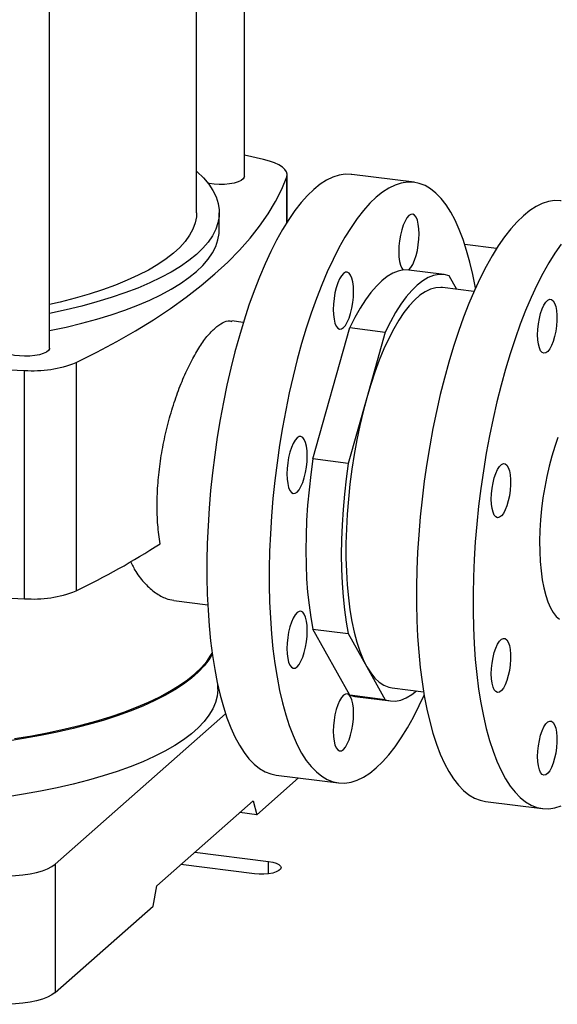
# Model space of a CAD drawing. Units: millimetres. Extents: x 4 to 837, y 4 to 590.
# Drawn here: x 639 to 669, y 281 to 335 of the extents above; entities that cross this region are included whole.
import ezdxf

# ---------------------------------------------------------------- set-up
doc = ezdxf.new("R2010")
doc.units = ezdxf.units.MM

msp = doc.modelspace()

# ---------------------------------------------------------------- linework, layer by layer
at = {"color": 7, "linetype": 'Continuous', "lineweight": 25}
for p, q in [((651.27453334, 326.47760551), (651.27453334, 345.44824999)), ((648.64185599, 324.47878417), (648.64185599, 343.00193121)), ((640.55008049, 317.01952712), (640.55008049, 338.58555231)), ((652.33065566, 327.40666187), (651.27453334, 327.64329169)), ((653.61205317, 323.9400966), (653.61205317, 326.46045641)), ((653.63425484, 323.97503063), (653.63425484, 326.58189091)), ((660.61557092, 326.15566653), (657.18571831, 326.58778734)), ((649.89185599, 323.53597512), (649.89185599, 324.47878417)), ((665.16388541, 322.51031547), (663.41212569, 322.73101645)), ((662.27198892, 321.07543538), (660.32320903, 321.32095857)), ((662.97213719, 320.25649367), (662.55032515, 321.00932252)), ((663.91849336, 320.137264), (662.18136392, 320.35612174)), ((651.21631035, 318.43669891), (650.58246209, 318.51655628)), ((655.0473786, 310.91876879), (657.08653947, 318.15490199)), ((657.08653947, 318.15490199), (659.03531936, 317.9093788)), ((659.03531936, 317.9093788), (658.01573892, 314.2913122)), ((642.00391624, 316.2230419), (642.00391624, 303.65225468)), ((639.16529984, 303.22512218), (639.16529984, 315.7959094)), ((658.01573892, 314.2913122), (656.99615848, 310.67324561)), ((656.99615848, 310.67324561), (655.0473786, 310.91876879)), ((647.38448777, 303.12894741), (649.25797701, 302.89290996)), ((655.0473786, 301.54542002), (656.99615848, 301.29989683)), ((657.08653947, 297.90602854), (655.0473786, 301.54542002)), ((656.99615848, 301.29989683), (658.01573892, 299.48020109)), ((658.01573892, 299.48020109), (659.03531936, 297.66050535)), ((649.80852265, 298.23726584), (649.80852265, 298.48201825)), ((659.40428059, 298.31370613), (661.14141003, 298.09484839)), ((659.03531936, 297.66050535), (657.08653947, 297.90602854)), ((657.08653947, 297.90602854), (657.3648757, 297.83991568)), ((657.3648757, 297.83991568), (659.31365559, 297.59439249)), ((640.85056381, 288.60479832), (650.2404902, 296.88593501)), ((651.9559175, 291.32773187), (654.25981101, 293.35957496)), ((653.01905165, 293.51589595), (656.44890425, 293.08377514)), ((646.44849249, 287.4134486), (651.75179335, 292.09052033)), ((651.75179335, 292.09052033), (651.9559175, 291.32773187)), ((664.55582859, 292.06239868), (667.67387641, 291.66956158)), ((651.9559175, 291.32773187), (651.02050315, 291.445583)), ((648.54774475, 289.26481507), (652.60120692, 288.75412684)), ((640.85056381, 288.60479832), (640.85056381, 281.53373051)), ((651.83517457, 288.07854981), (647.7817124, 288.58923804)), ((652.60120692, 288.07854981), (652.60120692, 288.75412684)), ((646.24436835, 286.29061898), (646.44849249, 287.4134486)), ((640.85056381, 281.53373051), (646.24436835, 286.29061898))]:
    msp.add_line(p, q, dxfattribs=at)
at = {"color": 7, "linetype": 'Continuous', "lineweight": 25, "flags": 128}
for points in [[(653.61205317, 326.46045641), (653.63393042, 326.59659693), (653.60005143, 326.7324641), (653.51104594, 326.8655325), (653.36856832, 326.99332874), (653.17526687, 327.11347741), (652.93473456, 327.22374526), (652.65144226, 327.3220827), (652.33065566, 327.40666187)], [(648.64185599, 326.76855611), (648.6750374, 326.73895322), (649.02079764, 326.39979469), (649.3099824, 326.05480211), (649.54171343, 325.70502321), (649.71528698, 325.35152027), (649.8301759, 324.99536686), (649.88603128, 324.6376446), (649.88268349, 324.27943989), (649.8201427, 323.92184058), (649.69859884, 323.56593268), (649.51842104, 323.21279709), (649.28015648, 322.86350626), (648.98452878, 322.51912098), (648.63243575, 322.18068713), (648.22494667, 321.84923252), (647.76329908, 321.52576378), (647.24889499, 321.21126326), (646.68329663, 320.90668609), (646.0682217, 320.61295727), (645.40553816, 320.33096884), (644.69725856, 320.06157719), (643.94553392, 319.80560045), (643.15264721, 319.56381602), (642.3210064, 319.33695818), (641.45313714, 319.1257159), (640.55167514, 318.93073071), (640.55008049, 318.93040628)], [(642.00391624, 316.2230419), (643.1496962, 316.7983973), (644.24326728, 317.38493314), (645.28364836, 317.98212318), (646.26990603, 318.58943164), (647.20115545, 319.20631365), (648.07656112, 319.83221577), (648.89533765, 320.46657645), (649.65675045, 321.10882656), (650.3601164, 321.75838989), (651.00480446, 322.41468366), (651.59023622, 323.07711906), (652.11588646, 323.74510176), (652.58128357, 324.41803249), (652.98601, 325.09530748), (653.32970266, 325.77631912), (653.61205317, 326.46045641)], [(651.27453334, 326.47760551), (651.26907205, 326.43742039), (651.2121113, 326.34320882), (651.09572415, 326.25528148), (650.92535274, 326.17774978), (650.70896343, 326.11423899), (650.45667437, 326.06771881), (650.18028229, 326.04036449), (649.89271099, 326.03345506), (649.60740698, 326.04731362), (649.33771077, 326.08129215), (649.282347, 326.0912133)], [(657.18571831, 326.58778734), (657.15418279, 326.5914861), (656.823346, 326.5979782), (656.48646428, 326.54635138), (656.14472092, 326.43678701), (655.79931632, 326.26966991), (655.45146373, 326.0455871), (655.10238498, 325.76532567)], [(663.99745595, 320.31450002), (663.99280846, 320.3410524), (663.85202481, 321.06915487), (663.69255522, 321.75704078), (663.51495982, 322.40229392), (663.31986243, 323.0026478), (663.10794833, 323.55599366), (662.87996188, 324.06038786), (662.63670388, 324.51405869), (662.37902881, 324.91541261), (662.10784173, 325.26303986), (661.82409522, 325.55571938), (661.52878594, 325.79242312), (661.22295117, 325.97231965), (660.90766517, 326.09477709), (660.5840354, 326.15936529), (660.25319861, 326.16585739), (659.91631688, 326.11423057), (659.57457353, 326.00466619), (659.22916893, 325.8375491), (658.88131633, 325.61346629), (658.53223758, 325.33320486)], [(655.10238498, 325.76532567), (654.75330623, 325.42987006), (654.40545364, 325.04039856), (654.06004904, 324.59827922), (653.71830568, 324.10506497), (653.38142396, 323.56248827), (653.05058717, 322.97245493), (652.72695739, 322.33703747), (652.41167139, 321.6584678), (652.10583663, 320.93912944), (651.81052734, 320.18154908), (651.52678083, 319.38838776), (651.25559376, 318.56243148), (650.99791868, 317.70658144), (650.75466069, 316.82384384), (650.52667424, 315.91731935), (650.31476014, 314.99019214), (650.11966275, 314.04571881), (649.94206735, 313.08721683), (649.78259775, 312.11805299), (649.6418141, 311.1416315), (649.52021091, 310.16138209), (649.4182153, 309.18074791), (649.33618555, 308.20317348), (649.27440979, 307.23209257), (649.233105, 306.27091612), (649.21241627, 305.32302032), (649.21241627, 304.39173467), (649.233105, 303.48033036), (649.27440979, 302.59200872), (649.33618555, 301.72989001), (649.4182153, 300.89700246), (649.52021091, 300.09627162), (649.6418141, 299.33051008), (649.78259775, 298.60240761), (649.94206735, 297.9145217), (650.11966275, 297.26926856), (650.31476014, 296.66891468), (650.52667424, 296.11556881), (650.75466069, 295.61117462), (650.99791868, 295.15750379), (651.25559376, 294.75614987), (651.52678083, 294.40852262), (651.81052734, 294.1158431), (652.10583663, 293.87913936), (652.41167139, 293.69924282), (652.72695739, 293.57678539), (653.01905165, 293.51589595)], [(658.53223758, 325.33320486), (658.18315884, 324.99774925), (657.83530624, 324.60827775), (657.48990164, 324.1661584), (657.14815829, 323.67294416), (656.81127656, 323.13036746), (656.48043977, 322.54033412), (656.15681, 321.90491666), (655.841524, 321.22634699), (655.53568923, 320.50700863), (655.24037995, 319.74942827), (654.95663344, 318.95626695), (654.68544636, 318.13031067), (654.42777128, 317.27446063), (654.18451329, 316.39172303), (653.95652684, 315.48519854), (653.74461274, 314.55807133), (653.54951535, 313.613598), (653.37191995, 312.65509602), (653.21245036, 311.68593218), (653.07166671, 310.70951069), (652.95006351, 309.72926128), (652.84806791, 308.7486271), (652.76603816, 307.77105267), (652.70426239, 306.79997176), (652.6629576, 305.83879531), (652.64226887, 304.89089951), (652.64226887, 303.95961386), (652.6629576, 303.04820955), (652.70426239, 302.15988791), (652.76603816, 301.2977692), (652.84806791, 300.46488165), (652.95006351, 299.66415081), (653.07166671, 298.89838927), (653.21245036, 298.1702868), (653.37191995, 297.48240089), (653.54951535, 296.83714775), (653.74461274, 296.23679387), (653.95652684, 295.683448), (654.18451329, 295.17905381), (654.42777128, 294.72538298), (654.68544636, 294.32402906), (654.95663344, 293.97640181), (655.24037995, 293.68372229), (655.53568923, 293.44701855), (655.841524, 293.26712201), (656.15681, 293.14466458), (656.48043977, 293.08007638), (656.81127656, 293.07358428), (657.14815829, 293.12521109), (657.48990164, 293.23477547), (657.83530624, 293.40189257), (658.18315884, 293.62597538), (658.53223758, 293.90623681), (658.88131633, 294.24169242), (659.22916893, 294.63116391), (659.57457353, 295.07328326), (659.91631688, 295.56649751), (660.25319861, 296.10907421), (660.5840354, 296.69910755), (660.90766517, 297.33452501), (661.17394356, 297.90356519)], [(668.72249526, 325.13429007), (668.69095974, 325.13798883), (668.36012295, 325.14448093), (668.02324122, 325.09285411), (667.68149786, 324.98328973), (667.33609327, 324.81617264), (666.98824067, 324.59208982), (666.63916192, 324.3118284)], [(648.64185599, 324.47878417), (648.6301055, 324.26051963), (648.56384922, 323.91692593), (648.43938256, 323.57513202), (648.25710423, 323.23623279), (648.01759813, 322.90131383), (647.72163146, 322.57144797), (647.37015229, 322.24769189), (646.96428653, 321.93108267), (646.50533427, 321.62263451), (645.99476568, 321.32333546), (645.43421627, 321.03414426), (644.82548165, 320.75598727), (644.17051177, 320.48975553), (643.4714047, 320.23630186), (642.7303999, 319.99643813), (641.94987102, 319.7709327), (641.13231833, 319.56050795), (640.55008049, 319.42493003)], [(660.33622458, 324.31736183), (660.22701441, 324.19236414), (660.12200113, 324.01480331), (660.02522033, 323.7915029), (659.94039125, 323.53104421), (659.87077383, 323.24343654), (659.81904341, 322.93973247), (659.78718798, 322.6316032), (659.77643172, 322.33088994), (659.78718798, 322.04914895), (659.81904341, 321.79720737), (659.87077383, 321.58474718), (659.94039125, 321.4199331), (660.01043824, 321.32332654)], [(660.32345605, 321.32092745), (660.33622458, 321.33179986), (660.44543476, 321.45679755), (660.55044804, 321.63435838), (660.64722884, 321.85765879), (660.73205792, 322.11811748), (660.80167534, 322.40572515), (660.85340576, 322.70942922), (660.88526119, 323.0175585), (660.89601745, 323.31827175), (660.88526119, 323.60001274), (660.85340576, 323.85195432), (660.80167534, 324.06441451), (660.73205792, 324.22922859), (660.64722884, 324.34006284), (660.55044804, 324.39265797), (660.44543476, 324.38499278), (660.33622458, 324.31736183), (660.33622458, 324.31736183)], [(666.63916192, 324.3118284), (666.29008318, 323.97637279), (665.94223058, 323.58690129), (665.59682598, 323.14478194), (665.25508262, 322.6515677), (664.9182009, 322.108991), (664.58736411, 321.51895766), (664.26373434, 320.88354019), (663.94844834, 320.20497053), (663.64261357, 319.48563217), (663.34730429, 318.72805181), (663.06355777, 317.93489049), (662.7923707, 317.1089342), (662.53469562, 316.25308416), (662.29143763, 315.37034657), (662.06345118, 314.46382207), (661.85153708, 313.53669487), (661.65643969, 312.59222153), (661.47884429, 311.63371956), (661.31937469, 310.66455571), (661.17859105, 309.68813423), (661.05698785, 308.70788482), (660.95499225, 307.72725064), (660.8729625, 306.74967621), (660.81118673, 305.7785953), (660.76988194, 304.81741885), (660.74919321, 303.86952305), (660.74919321, 302.9382374), (660.76988194, 302.02683309), (660.81118673, 301.13851145), (660.8729625, 300.27639274), (660.95499225, 299.44350519), (661.05698785, 298.64277435), (661.17859105, 297.87701281), (661.31937469, 297.14891034), (661.47884429, 296.46102443), (661.65643969, 295.81577129), (661.85153708, 295.21541741), (662.06345118, 294.66207154), (662.29143763, 294.15767735), (662.53469562, 293.70400652), (662.7923707, 293.3026526), (663.06355777, 292.95502535), (663.34730429, 292.66234583), (663.64261357, 292.42564209), (663.94844834, 292.24574555), (664.26373434, 292.12328812), (664.55582859, 292.06239868)], [(640.55008049, 317.98759723), (640.55167514, 317.98792167), (641.45313714, 318.18290685), (642.3210064, 318.39414914), (643.15264721, 318.62100697), (643.94553392, 318.86279141), (644.69725856, 319.11876815), (645.40553816, 319.3881598), (646.0682217, 319.67014823), (646.68329663, 319.96387705), (647.24889499, 320.26845422), (647.76329908, 320.58295474), (648.22494667, 320.90642348), (648.63243575, 321.23787809), (648.98452878, 321.57631194), (649.28015648, 321.92069722), (649.51842104, 322.26998805), (649.69859884, 322.62312364), (649.8201427, 322.97903153), (649.88268349, 323.33663084), (649.89185599, 323.53597512)], [(668.7148738, 322.75194484), (668.37313045, 322.2587306), (668.03624872, 321.7161539), (667.70541193, 321.12612056), (667.38178216, 320.49070309), (667.06649616, 319.81213343), (666.76066139, 319.09279507), (666.46535211, 318.33521471), (666.1816056, 317.54205339), (665.91041852, 316.7160971), (665.65274345, 315.86024706), (665.40948545, 314.97750947), (665.181499, 314.07098497), (664.9695849, 313.14385777), (664.77448751, 312.19938443), (664.59689211, 311.24088246), (664.43742252, 310.27171861), (664.29663887, 309.29529713), (664.17503567, 308.31504772), (664.07304007, 307.33441354), (663.99101032, 306.35683911), (663.92923455, 305.38575819), (663.88792976, 304.42458175), (663.86724103, 303.47668595), (663.86724103, 302.5454003), (663.88792976, 301.63399599), (663.92923455, 300.74567434), (663.99101032, 299.88355564), (664.07304007, 299.05066809), (664.17503567, 298.24993725), (664.29663887, 297.48417571), (664.43742252, 296.75607324), (664.59689211, 296.06818733), (664.77448751, 295.42293419), (664.9695849, 294.82258031), (665.181499, 294.26923444), (665.40948545, 293.76484025), (665.65274345, 293.31116942), (665.91041852, 292.9098155), (666.1816056, 292.56218825), (666.46535211, 292.26950873), (666.76066139, 292.03280499), (667.06649616, 291.85290845), (667.38178216, 291.73045102), (667.70541193, 291.66586282), (668.03624872, 291.65937072), (668.37313045, 291.71099753), (668.7148738, 291.82056191)], [(656.33241725, 320.34911023), (656.26279983, 320.06150256), (656.21106941, 319.75779849), (656.17921398, 319.44966922), (656.16845772, 319.14895596), (656.17921398, 318.86721497), (656.21106941, 318.61527339), (656.26279983, 318.4028132), (656.33241725, 318.23799912), (656.41724633, 318.12716487), (656.51402713, 318.07456974), (656.61904041, 318.08223493), (656.72825058, 318.14986588), (656.83746076, 318.27486357), (656.94247404, 318.4524244), (657.03925484, 318.67572481), (657.12408392, 318.9361835), (657.19370134, 319.22379117), (657.24543176, 319.52749524), (657.27728719, 319.83562452), (657.28804345, 320.13633777), (657.27728719, 320.41807876), (657.24543176, 320.67002034), (657.19370134, 320.88248053), (657.12408392, 321.04729461), (657.03925484, 321.15812886), (656.94247404, 321.21072399), (656.83746076, 321.2030588), (656.72825058, 321.13542785), (656.61904041, 321.01043016), (656.51402713, 320.83286933), (656.41724633, 320.60956892), (656.33241725, 320.34911023)], [(660.32320903, 321.32095857), (660.32286657, 321.32100167), (660.03647041, 321.32588776), (659.7438514, 321.26947848), (659.4465366, 321.15206822), (659.14607759, 320.9742697), (658.84404237, 320.73701078), (658.54200714, 320.44152964), (658.24154814, 320.08936829), (657.94423334, 319.68236453), (657.65161432, 319.22264238), (657.36521816, 318.71260095), (657.08653947, 318.15490199)], [(662.55032515, 321.00932252), (662.27164646, 321.07547848), (661.9852503, 321.08036457), (661.69263129, 321.02395529), (661.39531648, 320.90654503), (661.09485748, 320.72874651), (660.79282226, 320.4914876), (660.49078703, 320.19600646), (660.19032803, 319.8438451), (659.89301322, 319.43684134), (659.60039421, 318.97711919), (659.31399805, 318.46707777), (659.03531936, 317.9093788)], [(662.18136392, 320.35612174), (662.08995658, 320.36420402), (661.8093053, 320.34754474), (661.52296944, 320.26929836), (661.2325503, 320.12990246), (660.93967202, 319.93013661), (660.64597249, 319.67111798), (660.35309421, 319.3542951), (660.06267507, 318.98143978), (659.77633921, 318.55463717), (659.49568793, 318.07627413), (659.22229075, 317.54902586), (658.95767663, 316.97584094), (658.70332538, 316.35992486), (658.46065944, 315.70472206), (658.23103591, 315.01389672), (658.01573892, 314.2913122)], [(608.45305631, 319.66528837), (610.17912252, 319.28336172), (611.93873003, 318.91883803), (613.73030014, 318.57204433), (615.55222552, 318.24329178), (617.40287157, 317.9328753), (619.28057793, 317.64107341), (621.18365998, 317.3681479), (623.11041031, 317.11434364), (625.05910028, 316.87988832), (627.02798158, 316.6649923), (629.01528778, 316.46984838), (631.01923591, 316.29463163), (633.03802808, 316.13949927), (635.06985307, 316.00459045), (637.11288797, 315.89002624), (639.16529984, 315.7959094)], [(667.42289266, 317.76072613), (667.43374855, 318.05497922), (667.46587177, 318.35633354), (667.5179472, 318.65245161), (667.58784286, 318.93121032), (667.67269722, 319.18119726), (667.76903632, 319.39217793), (667.87291604, 319.55551476), (667.98008352, 319.66452071), (668.08615132, 319.71473308), (668.18677701, 319.70409616), (668.27784096, 319.63304543), (668.35561501, 319.50448972), (668.41691506, 319.32369211), (668.4592315, 319.09805447), (668.48083188, 318.83681444), (668.48083188, 318.55066721), (668.4592315, 318.25132769), (668.41691506, 317.95105087), (668.35561501, 317.66213012), (668.27784096, 317.39639389), (668.18677701, 317.16472145), (668.08615132, 316.9765975), (667.98008352, 316.83972385), (667.87291604, 316.75970414), (667.76903632, 316.73981436), (667.67269722, 316.78086882), (667.58784286, 316.88118674), (667.5179472, 317.0366611), (667.46587177, 317.24092674), (667.43374855, 317.48562103), (667.42289266, 317.76072613)], [(640.55008049, 317.01952712), (640.54461921, 316.979342), (640.48765846, 316.88513043), (640.37127131, 316.79720309), (640.20089989, 316.71967138), (639.98451059, 316.65616059), (639.73222152, 316.60964042), (639.45582944, 316.58228609), (639.16825814, 316.57537667), (638.88295414, 316.58923523), (638.61325792, 316.62321376), (638.37178019, 316.67572346), (638.16981218, 316.74430904), (638.01679768, 316.82576351), (637.91989149, 316.91627815), (637.88362482, 317.0116206), (637.88341382, 317.01952712)], [(658.01573892, 314.2913122), (657.81597251, 313.54100949), (657.63285386, 312.76718459), (657.46740702, 311.97416504), (657.32055726, 311.16638573), (657.19312581, 310.34836408), (657.08582533, 309.52467481), (656.99925587, 308.69992432), (656.93390158, 307.87872495), (656.89012794, 307.06566918), (656.86817975, 306.26530395), (656.86817975, 305.48210522), (656.89012794, 304.72045296), (656.93390158, 303.98460663), (656.99925587, 303.2786814), (657.08582533, 302.60662507), (657.19312581, 301.97219607), (657.32055726, 301.37894237), (657.46740702, 300.83018169), (657.63285386, 300.32898292), (657.81597251, 299.87814897), (658.01573892, 299.48020109)], [(653.61723483, 310.09572785), (653.6279911, 309.81398686), (653.65984653, 309.56204528), (653.71157694, 309.34958509), (653.78119437, 309.18477101), (653.86602345, 309.07393675), (653.96280425, 309.02134162), (654.06781753, 309.02900682), (654.1770277, 309.09663777), (654.28623787, 309.22163545), (654.39125116, 309.39919628), (654.48803196, 309.6224967), (654.57286104, 309.88295538), (654.64247846, 310.17056306), (654.69420888, 310.47426712), (654.72606431, 310.7823964), (654.73682057, 311.08310966), (654.72606431, 311.36485065), (654.69420888, 311.61679222), (654.64247846, 311.82925241), (654.57286104, 311.99406649), (654.48803196, 312.10490075), (654.39125116, 312.15749588), (654.28623787, 312.14983068), (654.1770277, 312.08219973), (654.06781753, 311.95720205), (653.96280425, 311.77964122), (653.86602345, 311.5563408), (653.78119437, 311.29588212), (653.71157694, 311.00827444), (653.65984653, 310.70457038), (653.6279911, 310.3964411), (653.61723483, 310.09572785)], [(668.53818876, 312.09223902), (668.36429829, 311.60197853), (668.20341307, 311.0800061), (668.05703522, 310.53119525), (667.92653145, 309.96067008), (667.81312022, 309.37375743), (667.71786044, 308.77593714), (667.64164151, 308.1727909), (667.58517507, 307.56995012), (667.54898834, 306.97304337), (667.53341917, 306.3876438), (667.53861293, 305.81921714), (667.56452114, 305.27307062), (667.61090189, 304.75430347), (667.67732214, 304.26775929), (667.76316174, 303.81798079), (667.86761922, 303.40916745), (667.98971931, 303.04513624), (668.12832197, 302.72928602), (668.28213312, 302.46456581), (668.44971667, 302.25344722), (668.62950793, 302.09790141)], [(655.0473786, 310.91876879), (654.9304058, 310.0724653), (654.83385689, 309.22359409), (654.75823572, 308.37658511), (654.70393694, 307.53585862), (654.67124391, 306.70580206), (654.66032725, 305.8907472), (654.67124391, 305.09494754), (654.70393694, 304.32255606), (654.75823572, 303.57760361), (654.83385689, 302.86397784), (654.9304058, 302.18540289), (655.0473786, 301.54542002)], [(656.99615848, 310.67324561), (656.87918569, 309.82694211), (656.78263678, 308.9780709), (656.70701561, 308.13106193), (656.65271683, 307.29033543), (656.6200238, 306.46027887), (656.60910713, 305.64522401), (656.6200238, 304.84942435), (656.65271683, 304.07703287), (656.70701561, 303.33208043), (656.78263678, 302.61845465), (656.87918569, 301.9398797), (656.99615848, 301.29989683)], [(664.87166978, 308.70749802), (664.88252567, 309.00175111), (664.91464889, 309.30310543), (664.96672432, 309.5992235), (665.03661998, 309.87798221), (665.12147433, 310.12796915), (665.21781344, 310.33894981), (665.32169316, 310.50228664), (665.42886064, 310.6112926), (665.53492844, 310.66150497), (665.63555413, 310.65086805), (665.72661808, 310.57981732), (665.80439212, 310.4512616), (665.86569218, 310.27046399), (665.90800862, 310.04482635), (665.929609, 309.78358632), (665.929609, 309.49743909), (665.90800862, 309.19809957), (665.86569218, 308.89782276), (665.80439212, 308.60890201), (665.72661808, 308.34316578), (665.63555413, 308.11149334), (665.53492844, 307.92336939), (665.42886064, 307.78649574), (665.32169316, 307.70647602), (665.21781344, 307.68658625), (665.12147433, 307.72764071), (665.03661998, 307.82795863), (664.96672432, 307.98343298), (664.91464889, 308.18769863), (664.88252567, 308.43239291), (664.87166978, 308.70749802)], [(653.78119437, 299.56350701), (653.86602345, 299.45267275), (653.96280425, 299.40007762), (654.06781753, 299.40774282), (654.1770277, 299.47537377), (654.28623787, 299.60037145), (654.39125116, 299.77793228), (654.48803196, 300.00123269), (654.57286104, 300.26169138), (654.64247846, 300.54929905), (654.69420888, 300.85300312), (654.72606431, 301.1611324), (654.73682057, 301.46184565), (654.72606431, 301.74358664), (654.69420888, 301.99552822), (654.64247846, 302.20798841), (654.57286104, 302.37280249), (654.48803196, 302.48363674), (654.39125116, 302.53623187), (654.28623787, 302.52856668), (654.1770277, 302.46093573), (654.06781753, 302.33593804), (653.96280425, 302.15837721), (653.86602345, 301.9350768), (653.78119437, 301.67461812), (653.71157694, 301.38701044), (653.65984653, 301.08330638), (653.6279911, 300.7751771), (653.61723483, 300.47446384), (653.6279911, 300.19272285), (653.65984653, 299.94078127), (653.71157694, 299.72832108), (653.78119437, 299.56350701)], [(664.87166978, 299.08623401), (664.88252567, 299.3804871), (664.91464889, 299.68184142), (664.96672432, 299.97795949), (665.03661998, 300.25671821), (665.12147433, 300.50670514), (665.21781344, 300.71768581), (665.32169316, 300.88102264), (665.42886064, 300.99002859), (665.53492844, 301.04024096), (665.63555413, 301.02960405), (665.72661808, 300.95855332), (665.80439212, 300.8299976), (665.86569218, 300.64919999), (665.90800862, 300.42356235), (665.929609, 300.16232232), (665.929609, 299.87617509), (665.90800862, 299.57683557), (665.86569218, 299.27655875), (665.80439212, 298.987638), (665.72661808, 298.72190177), (665.63555413, 298.49022933), (665.53492844, 298.30210538), (665.42886064, 298.16523174), (665.32169316, 298.08521202), (665.21781344, 298.06532224), (665.12147433, 298.10637671), (665.03661998, 298.20669463), (664.96672432, 298.36216898), (664.91464889, 298.56643463), (664.88252567, 298.81112891), (664.87166978, 299.08623401)], [(649.50974564, 300.17035639), (649.32524929, 299.86637442), (649.059343, 299.5208874), (648.73674416, 299.18080772), (648.3584325, 298.8471682), (647.92555694, 298.52098208), (647.4394321, 298.20323999), (646.90153434, 297.89490689), (646.31349722, 297.59691918), (645.67710661, 297.31018185), (644.99429519, 297.0355657), (644.26713664, 296.77390474), (643.49783932, 296.52599361), (642.68873956, 296.29258522), (641.84229457, 296.07438843), (640.96107497, 295.87206588), (640.047757, 295.68623203), (639.10511438, 295.51745124), (638.13600988, 295.3662361)], [(638.6236877, 295.51818541), (639.57992434, 295.67824415), (640.50825711, 295.85561882), (641.40586671, 296.04977074), (642.27002712, 296.26011027), (643.09811391, 296.48599863), (643.88761222, 296.7267498), (644.63612436, 296.98163262), (645.34137712, 297.24987303), (646.00122868, 297.53065638), (646.61367509, 297.82312995), (647.17685637, 298.1264055), (647.68906215, 298.439562), (648.14873688, 298.7616484), (648.55448455, 299.09168654), (648.90507292, 299.42867409), (649.19943725, 299.77158764), (649.43668358, 300.11938577), (649.50109433, 300.23279443)], [(658.01573892, 299.48020109), (658.23103591, 299.13736476), (658.46065944, 298.85155726), (658.70332538, 298.62437695), (658.95767663, 298.4570943), (659.22229075, 298.35064483), (659.40428059, 298.31370613)], [(649.80852265, 298.23726584), (649.80842843, 298.21710277), (649.77561247, 297.86059489), (649.68392868, 297.50523094), (649.53365549, 297.15209017), (649.32524929, 296.80224503), (649.059343, 296.45675801), (648.73674416, 296.11667833), (648.3584325, 295.78303881), (647.92555694, 295.45685269), (647.4394321, 295.1391106), (646.90153434, 294.8307775), (646.31349722, 294.5327898), (645.67710661, 294.24605246), (644.99429519, 293.97143632), (644.26713664, 293.70977535), (643.49783932, 293.46186423), (642.68873956, 293.22845584), (641.84229457, 293.01025904), (640.96107497, 292.80793649), (640.047757, 292.62210264), (639.10511438, 292.45332185), (638.13600988, 292.30210671)], [(656.72825058, 294.92207984), (656.83746076, 295.04707753), (656.94247404, 295.22463836), (657.03925484, 295.44793877), (657.12408392, 295.70839745), (657.19370134, 295.99600513), (657.24543176, 296.29970919), (657.27728719, 296.60783847), (657.28804345, 296.90855173), (657.27728719, 297.19029272), (657.24543176, 297.4422343), (657.19370134, 297.65469449), (657.12408392, 297.81950856), (657.03925484, 297.93034282), (656.94247404, 297.98293795), (656.83746076, 297.97527275), (656.72825058, 297.90764181), (656.61904041, 297.78264412), (656.51402713, 297.60508329), (656.41724633, 297.38178288), (656.33241725, 297.12132419), (656.26279983, 296.83371652), (656.21106941, 296.53001245), (656.17921398, 296.22188317), (656.16845772, 295.92116992), (656.17921398, 295.63942893), (656.21106941, 295.38748735), (656.26279983, 295.17502716), (656.33241725, 295.01021308), (656.41724633, 294.89937883), (656.51402713, 294.8467837), (656.61904041, 294.85444889), (656.72825058, 294.92207984)], [(659.03531936, 297.66050535), (659.31399805, 297.59434939), (659.60039421, 297.5894633), (659.89301322, 297.64587258), (660.19032803, 297.76328284), (660.49078703, 297.94108136), (660.75305873, 298.14377606)], [(667.42289266, 294.53294009), (667.43374855, 294.82719318), (667.46587177, 295.1285475), (667.5179472, 295.42466557), (667.58784286, 295.70342428), (667.67269722, 295.95341122), (667.76903632, 296.16439189), (667.87291604, 296.32772871), (667.98008352, 296.43673467), (668.08615132, 296.48694704), (668.18677701, 296.47631012), (668.27784096, 296.40525939), (668.35561501, 296.27670368), (668.41691506, 296.09590606), (668.4592315, 295.87026842), (668.48083188, 295.60902839), (668.48083188, 295.32288117), (668.4592315, 295.02354165), (668.41691506, 294.72326483), (668.35561501, 294.43434408), (668.27784096, 294.16860785), (668.18677701, 293.93693541), (668.08615132, 293.74881146), (667.98008352, 293.61193781), (667.87291604, 293.53191809), (667.76903632, 293.51202832), (667.67269722, 293.55308278), (667.58784286, 293.6534007), (667.5179472, 293.80887505), (667.46587177, 294.0131407), (667.43374855, 294.25783498), (667.42289266, 294.53294009)], [(636.9836606, 288.02293736), (637.39382661, 287.98214264), (637.81723481, 287.96122072), (638.24526583, 287.96059751), (638.66920618, 287.98028569), (639.08042567, 288.01988448), (639.47055305, 288.07858776), (639.83164646, 288.1552005), (640.15635507, 288.24816307), (640.43806875, 288.35558304), (640.67105262, 288.47527364), (640.85056381, 288.60479832)], [(652.60120692, 288.75412684), (652.83259141, 288.7137574), (653.02826917, 288.65610304), (653.17686812, 288.58451442), (653.26975222, 288.50315203), (653.30152339, 288.41674434), (653.27033521, 288.33031305), (653.17800021, 288.24888123), (653.02988458, 288.17718142), (652.83459625, 288.11938053), (652.60348467, 288.07883776), (652.34998121, 288.05790929), (652.08881857, 288.05781141), (651.83517457, 288.07854981)], [(640.85056381, 281.53373051), (640.67105262, 281.40420583), (640.43806875, 281.28451523), (640.15635507, 281.17709526), (639.83164646, 281.08413268), (639.47055305, 281.00751995), (639.08042567, 280.94881667), (638.66920618, 280.90921788), (638.24526583, 280.88952969), (637.81723481, 280.89015291), (637.39382661, 280.91107483), (636.9836606, 280.95186955)]]:
    msp.add_lwpolyline(points, dxfattribs=at)
at = {"color": 7, "linetype": 'Continuous', "lineweight": 25}
for centre, radius, start, end in [((639.64459118, 322.25659395), 6.47843847, 265.757236257, 291.357196907), ((624.01404667, 341.0827377), 41.52922424, 295.669908578, 303.0020786), ((647.04785509, 498.57503558), 195.50888303, 264.2887852641, 267.6893142145), ((639.64459118, 309.68580673), 6.47843847, 265.757236257, 291.357196907)]:
    msp.add_arc(centre, radius, start, end, dxfattribs=at)
for points, knots in [([(646.63374682, 306.2542202), (646.58638775, 306.59445699), (646.49151221, 307.27606134), (646.45740544, 308.41086369), (646.50571054, 309.59373454), (646.64166726, 310.80514659), (646.85755167, 312.01214274), (647.14545262, 313.1887271), (647.49316049, 314.30369679), (647.88883289, 315.334905), (648.31673127, 316.25388075), (648.7644573, 317.0434988), (649.21668231, 317.68138124), (649.66149457, 318.15609612), (650.08197624, 318.43755859), (650.39058038, 318.55055252), (650.54333073, 318.50666537), (650.5796962, 318.4962171)], [0, 0, 0, 0, 0.0696907653, 0.1396131498, 0.2094331484, 0.2792227718, 0.3491835883, 0.4188760465, 0.4889315382, 0.5585489224, 0.6286584823, 0.698237432, 0.768411076, 0.8385962518, 0.908465011, 0.9782081511, 1, 1, 1, 1]), ([(645.0035987, 305.26555842), (645.09583886, 305.08197275), (645.33123629, 304.613461), (645.80287188, 304.03207039), (646.37007757, 303.52798612), (646.91203174, 303.2183085), (647.24506941, 303.16842644), (647.38702554, 303.14716438)], [0, 0, 0, 0, 0.1469789785, 0.3750912353, 0.6022069862, 0.8304421248, 1, 1, 1, 1])]:
    msp.add_open_spline(points, degree=3, knots=knots, dxfattribs=at)

doc.saveas('drawing.dxf')
